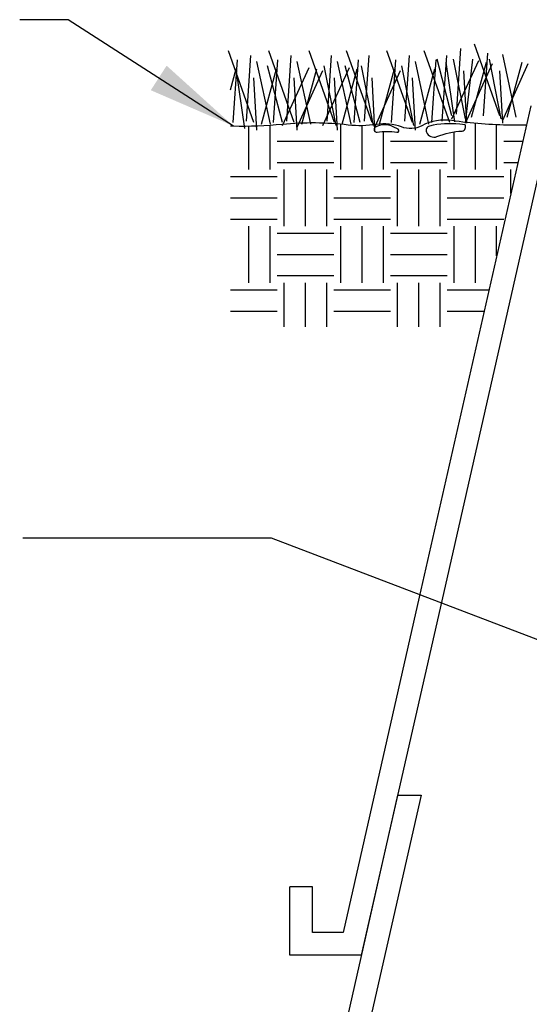
# Model space of a CAD drawing. Extents: x 0 to 222, y -4 to 280.
# Drawn here: x 66 to 83, y 149 to 182 of the extents above; entities that cross this region are included whole.
import ezdxf

# ---------------------------------------------------------------- set-up
doc = ezdxf.new("R2010")
doc.units = 0
doc.header["$LTSCALE"] = 10
doc.header["$MEASUREMENT"] = 0
doc.layers.get('0').update_dxf_attribs({"linetype": 'CONTINUOUS'})
for name, color, linetype in [('065-LOGO$0$CADdetails-7-VERYFINE', 7, 'CONTINUOUS'), ('CADdetails-2-FINELIGHT', 2, 'CONTINUOUS'), ('CADdetails-3-LIGHT', 3, 'CONTINUOUS'), ('CADdetails-7-VERYFINE', 7, 'CONTINUOUS'), ('CADdetails-9-EXTRAFINE', 9, 'CONTINUOUS')]:
    doc.layers.add(name, color=color, linetype=linetype)
doc.styles.add('065-LOGO$0$CADdetails-DIMENSIONS', font='ARIALN.TTF', dxfattribs={"height": 2.38})
doc.styles.add('CADdetails-DIMENSIONS', font='ARIALN.TTF', dxfattribs={"height": 2.38})
doc.dimstyles.new('CADdetails-DIM', dxfattribs={"dimtxt": 2.38, "dimasz": 3, "dimexe": 3, "dimexo": 1.5, "dimgap": 1, "dimtad": 1, "dimzin": 0, "dimdsep": 46, "dimtxsty": 'CADdetails-DIMENSIONS', "dimcen": 1, "dimclrd": 256, "dimclre": 256, "dimclrt": 256, "dimadec": 0, "dimazin": 0, "dimtfac": 1, "dimtdec": 4, "dimtofl": 0, "dimtmove": 0, "dimatfit": 3, "dimfxl": 1, "dimtolj": 1, "dimtzin": 0, "dimarcsym": 0})

# ---------------------------------------------------------------- blocks, each defined once
blk = doc.blocks.new('*X1')
at = {"color": 0}
for p, q in [((2.625, 10.40625), (2.625, 10.9779343307004)), ((2.90625, 10.40625), (2.90625, 10.99001927054893)), ((3.84375, 10.40625), (3.84375, 11.00496340493569)), ((4.125, 10.40625), (4.125, 10.98610594214997)), ((4.40625, 10.99811515843915), (4.40625, 11.01142908785256)), ((5.625, 10.40625), (5.625, 11.01603922116994)), ((5.90625, 10.40625), (5.90625, 10.99795262633843)), ((4.40625, 10.40625), (4.40625, 10.9098982621472)), ((5.34375, 10.40625), (5.34375, 10.90483483723271)), ((3, 10.78125), (3.75, 10.78125)), ((4.5, 10.78125), (5.25, 10.78125)), ((6, 10.78125), (6.251308594008388, 10.78125)), ((3, 10.5), (3.75, 10.5)), ((4.5, 10.5), (5.25, 10.5)), ((6, 10.5), (6.187438445042932, 10.5)), ((2.379706886041784, 10.3125), (3, 10.3125)), ((3.09375, 9.65625), (3.09375, 10.40625)), ((3.375, 9.65625), (3.375, 10.40625)), ((3.65625, 9.65625), (3.65625, 10.40625)), ((3.75, 10.3125), (4.5, 10.3125)), ((4.59375, 9.65625), (4.59375, 10.40625)), ((4.875, 9.65625), (4.875, 10.40625)), ((5.15625, 9.65625), (5.15625, 10.40625)), ((5.25, 10.3125), (6, 10.3125)), ((6.09375, 10.08744616076322), (6.09375, 10.40625)), ((2.379706886041784, 10.03125), (3, 10.03125)), ((3.75, 10.03125), (4.5, 10.03125)), ((5.25, 10.03125), (6, 10.03125)), ((2.379706886041784, 9.75), (3, 9.75)), ((2.625, 8.90625), (2.625, 9.65625)), ((2.90625, 8.90625), (2.90625, 9.65625)), ((3.75, 9.75), (4.5, 9.75)), ((3.84375, 8.90625), (3.84375, 9.65625)), ((4.125, 8.90625), (4.125, 9.65625)), ((4.40625, 8.90625), (4.40625, 9.65625)), ((5.25, 9.75), (6, 9.75)), ((5.34375, 8.90625), (5.34375, 9.65625)), ((5.625, 8.90625), (5.625, 9.65625)), ((5.90625, 9.26179637202513), (5.90625, 9.65625)), ((3, 9.5625), (3.75, 9.5625)), ((4.5, 9.5625), (5.25, 9.5625)), ((3, 9.28125), (3.75, 9.28125)), ((4.5, 9.28125), (5.25, 9.28125)), ((3, 9), (3.75, 9)), ((4.5, 9), (5.25, 9)), ((3.09375, 8.323435186887451), (3.09375, 8.90625)), ((3.375, 8.323435186887451), (3.375, 8.90625)), ((3.65625, 8.323435186887451), (3.65625, 8.90625)), ((4.59375, 8.323435186887451), (4.59375, 8.90625)), ((4.875, 8.323435186887451), (4.875, 8.90625)), ((5.15625, 8.323435186887451), (5.15625, 8.90625)), ((2.379706886041784, 8.8125), (3, 8.8125)), ((3.75, 8.8125), (4.5, 8.8125)), ((5.25, 8.8125), (5.804217551250187, 8.8125)), ((2.379706886041784, 8.53125), (3, 8.53125)), ((3.75, 8.53125), (4.5, 8.53125)), ((5.25, 8.53125), (5.740347402284731, 8.53125))]:
    blk.add_line(p, q, dxfattribs=at)
blk = doc.blocks.new('065-LOGO')
at = {"layer": '065-LOGO$0$CADdetails-7-VERYFINE', "char_height": 2.38, "attachment_point": 6, "style": '065-LOGO$0$CADdetails-DIMENSIONS'}
for insert in [(73.8886721931865, 178.2911799061388), (70.10273898956416, 177.8207135567883), (79.60064772202486, 176.8465129736425), (69.05402990649395, 174.0165659359182), (68.98580499034642, 173.0657856098255), (69.90953952999257, 171.6401628155963), (66.45339298403292, 170.751794733924), (76.71223883155017, 170.5184346901409), (72.29297047625096, 164.4400207323841), (74.40095068186201, 163.4583877422564), (71.51913092115069, 163.1838961520974), (67.99721049575601, 162.4459694047398), (77.17509993214821, 162.2715570292715), (74.44502836245692, 160.0615981674237), (67.98388776438537, 159.849660181397), (68.2060281952904, 159.1324123622823), (69.03804751380994, 158.6007099964108), (69.62529504307031, 154.9893065786322), (72.91310301363069, 155.0770485286547), (75.13220974269097, 154.4511598109319), (76.61109979121807, 152.966756693612), (79.33421365378172, 151.5645049799448)]:
    blk.add_mtext('\\A1;', dxfattribs=dict(at, insert=insert))

msp = doc.modelspace()

# ---------------------------------------------------------------- linework, layer by layer
at = {"layer": 'CADdetails-2-FINELIGHT'}
for p, q in [((83.24023919328573, 178.9475965848251), (79.47286190863815, 162.3580805359392)), ((83.85572027183866, 178.176672358645), (80.29063623015435, 162.4779476341105)), ((79.47286190863815, 162.3580805359392), (76.9015310164034, 151.0353135602105)), ((80.29063623015435, 162.4779476341105), (77.51701209495639, 150.2643893340304)), ((78.74513069385205, 155.672367263222), (76.9015310164034, 147.5541396141395)), ((79.53568393299958, 155.672367263222), (77.67245524258362, 147.4677039319546)), ((78.74513069385205, 155.672367263222), (79.53568393299958, 155.672367263222)), ((75.10270831289068, 150.2643893340304), (75.10270831289068, 152.5764824889266)), ((75.87363253907085, 152.5764824889266), (75.10270831289068, 152.5764824889266)), ((75.87363253907085, 151.0353135602105), (75.87363253907085, 152.5764824889266)), ((76.9015310164034, 151.0353135602105), (75.87363253907085, 151.0353135602105)), ((77.51701209495639, 150.2643893340304), (75.10270831289068, 150.2643893340304)), ((77.51701209495639, 150.2643893340304), (75.10270831289068, 150.2643893340304))]:
    msp.add_line(p, q, dxfattribs=at)
for points in [[(82.1970215191829, 178.6134936631855), (81.33888917259912, 181.0350255362731)], [(73.89325545532762, 178.3830503585723), (73.03512310874379, 180.8045822316599)], [(73.6408980507938, 178.4335699406584), (73.79219532234544, 180.6532239599337)], [(75.25595614701837, 178.3830503585723), (74.39782380043454, 180.8045822316599)], [(75.00359874248448, 178.4335699406584), (75.15489601403613, 180.6532239599337)], [(76.61880330266996, 178.3830503585723), (75.76067095608619, 180.8045822316599)], [(76.36644589813613, 178.4335699406584), (76.51774316968772, 180.6532239599337)], [(77.88059032533937, 178.3830503585723), (77.02245797875548, 180.8045822316599)], [(77.62823292080549, 178.4335699406584), (77.77953019235713, 180.6532239599337)], [(79.24329101703006, 178.3830503585723), (78.38515867044629, 180.8045822316599)], [(78.99093361249624, 178.4335699406584), (79.14223088404788, 180.6532239599337)], [(80.50507803969947, 178.3830503585723), (79.64694569311564, 180.8045822316599)], [(80.25272063516559, 178.4335699406584), (80.40401790671729, 180.6532239599337)], [(80.73326069450997, 178.6640132452716), (80.8845579660616, 180.8836672645468)], [(81.6416301796632, 178.6134936631855), (81.79307391517574, 180.7323089928206)], [(82.75211993078096, 178.5630743183654), (82.29793518820429, 180.6818896480005)], [(73.18656684425628, 178.3830503585723), (73.33801057976876, 180.5018656882075)], [(74.44835386692569, 178.3326310137522), (73.99416912434901, 180.4514463433874)], [(74.852155006972, 178.3830503585723), (74.34744019790423, 180.3000880716612)], [(74.54926753594702, 178.3830503585723), (74.70071127145957, 180.5018656882075)], [(74.852155006972, 178.2822116689322), (75.76067095608619, 180.2495684895751)], [(75.81105455861638, 178.3326310137522), (75.35686981603976, 180.4514463433874)], [(76.21500216262359, 178.2822116689322), (77.12351811173772, 180.2495684895751)], [(76.66918690520026, 178.2822116689322), (76.2653857651539, 180.3000880716612)], [(77.17390171426803, 178.3326310137522), (76.71971697169135, 180.4514463433874)], [(77.476789185293, 178.3830503585723), (76.97207437622524, 180.3000880716612)], [(77.27481538328942, 178.3830503585723), (77.42625911880191, 180.5018656882075)], [(77.93097392786967, 178.2822116689322), (77.52717278782325, 180.3000880716612)], [(78.53660240595877, 178.3830503585723), (78.68804614147126, 180.5018656882075)], [(79.29367461956042, 178.2822116689322), (78.88987347951405, 180.3000880716612)], [(79.79838942862813, 178.3326310137522), (79.34420468605151, 180.4514463433874)], [(79.89930309764952, 178.3830503585723), (80.05074683316207, 180.5018656882075)], [(80.58181695899742, 178.6134936631855), (80.07710214992971, 180.5305313762743)], [(80.68273062801887, 178.4117160466391), (80.37984315699384, 180.4295924493682)], [(80.58181695899742, 178.5126549735453), (81.49033290811155, 180.4800117941882)], [(81.0360017015741, 178.5126549735453), (80.63220056152772, 180.5305313762743)], [(81.0360017015741, 178.3612967018191), (81.28835910610798, 180.5305313762743)], [(81.08653176806524, 178.4621353914592), (81.94451765068823, 180.3791731045481)], [(81.23797550357767, 178.5630743183654), (81.74269031264544, 180.4295924493682)], [(82.2474051217132, 178.5126549735453), (81.84360398166683, 180.5305313762743)], [(82.29793518820429, 178.4621353914592), (83.15592107082728, 180.3791731045481)], [(82.44937892371684, 178.5630743183654), (82.95409373278454, 180.4295924493682)], [(73.09718156186761, 179.494850767989), (73.28762697723852, 180.199149144755)], [(73.59036798430265, 178.181272742026), (73.28748051327761, 180.199149144755)], [(74.1456128598615, 178.3326310137522), (74.65032766892926, 180.199149144755)], [(75.35686981603976, 178.2316920868461), (76.2148556986628, 180.148729799935)], [(75.50831355155225, 178.3326310137522), (76.01302836062001, 180.199149144755)], [(76.8711607072039, 178.3326310137522), (77.3758755162716, 180.199149144755)], [(77.98150399436076, 178.2316920868461), (78.83948987698375, 180.148729799935)], [(78.1329477298732, 178.3326310137522), (78.63766253894102, 180.199149144755)], [(79.495648421564, 178.3326310137522), (80.00036323063176, 180.199149144755)], [(81.08653176806524, 178.3612967018191), (80.98561809904379, 180.1269761431817)], [(82.29793518820429, 178.3612967018191), (82.1970215191829, 180.1269761431817)], [(73.99416912434901, 178.130853397206), (73.89325545532762, 179.8965328385686)], [(75.35686981603976, 178.130853397206), (75.25595614701837, 179.8965328385686)], [(76.71971697169135, 178.130853397206), (76.61880330266996, 179.8965328385686)], [(77.98150399436076, 178.130853397206), (77.88059032533937, 179.8965328385686)], [(79.34420468605151, 178.130853397206), (79.24329101703006, 179.8965328385686)]]:
    msp.add_lwpolyline(points, dxfattribs=at)
at = {"layer": 'CADdetails-3-LIGHT'}
msp.add_lwpolyline([(83.09325072494016, 178.3003379296971), (82.57043873001118, 178.3003379296971, -0.03817214074880777), (80.58181695899742, 178.4523793714349, 0.1619432644406246), (79.56589081503154, 178.2795733913063, -0.2169123850191486), (78.87419640046551, 178.2363717663976, 0.1321067200401371), (78.03119407956535, 178.3227747564619, -0.06903265805854808), (77.08011393040067, 178.3011739440076, 0.05276729125595591), (74.85372234151998, 178.3227747564619, -0.02841769278981945), (73.18933273875444, 178.257972578852, 5.525107739461705e-05), (73.09718156186761, 178.2596125588081, -1.541716984138249)], format="xyb", dxfattribs=at)
at = {"layer": 'CADdetails-9-EXTRAFINE'}
for points in [[(78.76240635359557, 178.1617584524439), (78.59608281044785, 178.2448636164771, 0.2541815246231435), (77.99316040538599, 178.2240875202836, 0.84017264579389), (78.05553129521797, 178.0578769324641, -0.09312658092947838), (78.72082546780854, 178.0578769324641, 0.8217889647921786)], [(81.02856331243726, 178.3071926843168), (80.84144976524453, 178.3279687805103, 0.08605566426591615), (79.82271850231348, 178.2656399724237, 0.4671704807716806), (79.71876628784617, 178.0578769324641, 0.4053773786547964), (80.0722033781866, 177.9124429603443, -0.08216250576381275), (80.92461153681842, 178.0994296443573, 0.3216650016076445), (81.02856331243726, 178.1825348083905, 0.1378433980020678)]]:
    msp.add_lwpolyline(points, format="xyb", close=True, dxfattribs=at)

# ---------------------------------------------------------------- block references
at = {"layer": 'CADdetails-7-VERYFINE'}
msp.add_blockref('065-LOGO', (0, 0), dxfattribs=at)
at = {"layer": 'CADdetails-9-EXTRAFINE', "xscale": 2.55, "yscale": 2.55, "zscale": 2.55}
msp.add_blockref('*X1', (67.02892900246115, 150.2643893340304), dxfattribs=at)

# ---------------------------------------------------------------- leaders
at = {"layer": 'CADdetails-7-VERYFINE'}
for points, override in [([(73.19987369242449, 178.2686482503552), (67.61930721655722, 181.8593814297105), (65.98211061499728, 181.8593814297105)], {"dimtad": 0}), ([(88.8789865837739, 158.8583469363381), (74.49012638616841, 164.3444211210038), (66.09211611838623, 164.3444211210038)], {"dimgap": 1, "dimtad": 0})]:
    msp.add_leader(points, dimstyle='CADdetails-DIM', override=override, dxfattribs=at)

doc.saveas('drawing.dxf')
